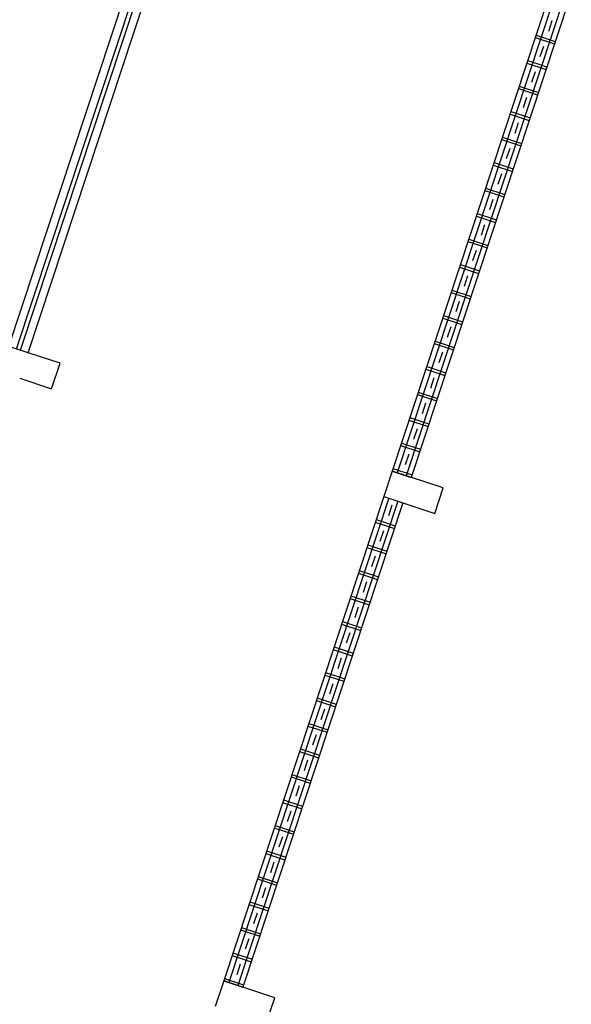
# Model space of a CAD drawing. Extents: x -16 to 820, y -72 to 531.
# Drawn here: x 449 to 453, y 266 to 273 of the extents above; entities that cross this region are included whole.
import ezdxf

# ---------------------------------------------------------------- set-up
doc = ezdxf.new("R2010")
doc.units = 0
doc.header["$MEASUREMENT"] = 0
doc.layers.add('ARQ - PLANTA BAIXA', color=250, linetype='CONTINUOUS')

msp = doc.modelspace()

# ---------------------------------------------------------------- linework, layer by layer
at = {"layer": 'ARQ - PLANTA BAIXA'}
for p, q in [((449.1536, 270.7985, 378.6209), (450.3529, 274.4306, 378.6209)), ((449.2105, 270.7797, 378.6209), (450.402, 274.3881, 378.6209)), ((449.239, 270.7703, 378.6209), (450.4305, 274.3787, 378.6209)), ((449.296, 270.7515, 378.6209), (450.4875, 274.3599, 378.6209)), ((453.1979, 273.4783, 378.6209), (452.0063, 269.8699, 378.6209)), ((453.2358, 273.4658, 378.6209), (452.0443, 269.8574, 378.6209)), ((453.3023, 273.4438, 378.6209), (452.1108, 269.8355, 378.6209)), ((453.3403, 273.4313, 378.6209), (452.1488, 269.8229, 378.6209)), ((453.1957, 273.2234, 378.6209), (453.1697, 273.1446, 378.6209)), ((453.0724, 273.0985, 378.6209), (453.2149, 273.0514, 378.6209)), ((453.0787, 273.1175, 378.6209), (453.2211, 273.0704, 378.6209)), ((453.133, 273.0334, 378.6209), (453.107, 272.9547, 378.6209)), ((453.016, 272.9276, 378.6209), (453.1584, 272.8805, 378.6209)), ((453.0097, 272.9086, 378.6209), (453.1522, 272.8615, 378.6209)), ((453.0703, 272.8435, 378.6209), (453.0443, 272.7648, 378.6209)), ((452.947, 272.7187, 378.6209), (453.0894, 272.6716, 378.6209)), ((452.9533, 272.7376, 378.6209), (453.0957, 272.6906, 378.6209)), ((453.0076, 272.6536, 378.6209), (452.9816, 272.5749, 378.6209)), ((452.8843, 272.5287, 378.6209), (453.0267, 272.4817, 378.6209)), ((452.8906, 272.5477, 378.6209), (453.033, 272.5007, 378.6209)), ((452.9449, 272.4637, 378.6209), (452.9189, 272.385, 378.6209)), ((452.8279, 272.3578, 378.6209), (452.9703, 272.3108, 378.6209)), ((452.8216, 272.3388, 378.6209), (452.964, 272.2918, 378.6209)), ((452.8822, 272.2738, 378.6209), (452.8562, 272.1951, 378.6209)), ((452.7589, 272.1489, 378.6209), (452.9013, 272.1019, 378.6209)), ((452.7651, 272.1679, 378.6209), (452.9076, 272.1209, 378.6209)), ((452.8195, 272.0839, 378.6209), (452.7935, 272.0052, 378.6209)), ((452.7024, 271.978, 378.6209), (452.8449, 271.931, 378.6209)), ((452.6962, 271.959, 378.6209), (452.8386, 271.912, 378.6209)), ((452.7567, 271.894, 378.6209), (452.7307, 271.8152, 378.6209)), ((452.6335, 271.7691, 378.6209), (452.7759, 271.722, 378.6209)), ((452.6397, 271.7881, 378.6209), (452.7822, 271.741, 378.6209)), ((452.694, 271.7041, 378.6209), (452.668, 271.6253, 378.6209)), ((452.5707, 271.5792, 378.6209), (452.7132, 271.5321, 378.6209)), ((452.577, 271.5982, 378.6209), (452.7195, 271.5511, 378.6209)), ((452.6313, 271.5141, 378.6209), (452.6053, 271.4354, 378.6209)), ((452.508, 271.3893, 378.6209), (452.6505, 271.3422, 378.6209)), ((452.5143, 271.4082, 378.6209), (452.6567, 271.3612, 378.6209)), ((452.5686, 271.3242, 378.6209), (452.5426, 271.2455, 378.6209)), ((452.4453, 271.1993, 378.6209), (452.5878, 271.1523, 378.6209)), ((452.4516, 271.2183, 378.6209), (452.594, 271.1713, 378.6209)), ((452.5059, 271.1343, 378.6209), (452.4799, 271.0556, 378.6209)), ((452.3889, 271.0284, 378.6209), (452.5313, 270.9814, 378.6209)), ((452.3826, 271.0094, 378.6209), (452.525, 270.9624, 378.6209)), ((452.4432, 270.9444, 378.6209), (452.4172, 270.8657, 378.6209)), ((452.3199, 270.8195, 378.6209), (452.4623, 270.7725, 378.6209)), ((452.3262, 270.8385, 378.6209), (452.4686, 270.7915, 378.6209)), ((449.296, 270.7515, 378.6209), (449.1536, 270.7985, 378.6209)), ((449.5334, 270.6731, 378.6209), (449.296, 270.7515, 378.6209)), ((452.3805, 270.7545, 378.6209), (452.3545, 270.6758, 378.6209)), ((449.4707, 270.4832, 378.6209), (449.5334, 270.6731, 378.6209)), ((452.2572, 270.6296, 378.6209), (452.3996, 270.5826, 378.6209)), ((452.2635, 270.6486, 378.6209), (452.4059, 270.6016, 378.6209)), ((449.2333, 270.5616, 378.6209), (449.4707, 270.4832, 378.6209)), ((452.3178, 270.5646, 378.6209), (452.2918, 270.4859, 378.6209)), ((452.1945, 270.4397, 378.6209), (452.3369, 270.3927, 378.6209)), ((452.2008, 270.4587, 378.6209), (452.3432, 270.4116, 378.6209)), ((452.2551, 270.3747, 378.6209), (452.2291, 270.2959, 378.6209)), ((452.1318, 270.2498, 378.6209), (452.2742, 270.2027, 378.6209)), ((452.138, 270.2688, 378.6209), (452.2805, 270.2217, 378.6209)), ((452.1923, 270.1847, 378.6209), (452.1663, 270.106, 378.6209)), ((452.0753, 270.0788, 378.6209), (452.2178, 270.0318, 378.6209)), ((452.0691, 270.0599, 378.6209), (452.2115, 270.0128, 378.6209)), ((452.1296, 269.9948, 378.6209), (452.1036, 269.9161, 378.6209)), ((452.0063, 269.8699, 378.6209), (451.9436, 269.68, 378.6209)), ((452.0063, 269.8699, 378.6209), (452.1488, 269.8229, 378.6209)), ((452.3862, 269.7445, 378.6209), (452.0063, 269.8699, 378.6209)), ((452.0126, 269.8889, 378.6209), (452.1551, 269.8419, 378.6209)), ((452.3235, 269.5546, 378.6209), (452.3862, 269.7445, 378.6209)), ((451.9436, 269.68, 378.6209), (450.7521, 266.0717, 378.6209)), ((451.9816, 269.6675, 378.6209), (450.7901, 266.0591, 378.6209)), ((452.0481, 269.6455, 378.6209), (450.8566, 266.0372, 378.6209)), ((452.0861, 269.633, 378.6209), (450.8946, 266.0246, 378.6209)), ((451.9436, 269.68, 378.6209), (452.3235, 269.5546, 378.6209)), ((452.0042, 269.615, 378.6209), (451.9782, 269.5363, 378.6209)), ((451.8809, 269.4901, 378.6209), (452.0234, 269.4431, 378.6209)), ((451.8872, 269.5091, 378.6209), (452.0296, 269.4621, 378.6209)), ((451.9415, 269.4251, 378.6209), (451.9155, 269.3464, 378.6209)), ((451.8182, 269.3002, 378.6209), (451.9607, 269.2532, 378.6209)), ((451.8245, 269.3192, 378.6209), (451.9669, 269.2722, 378.6209)), ((451.8788, 269.2352, 378.6209), (451.8528, 269.1565, 378.6209)), ((451.7618, 269.1293, 378.6209), (451.9042, 269.0822, 378.6209)), ((451.7555, 269.1103, 378.6209), (451.8979, 269.0633, 378.6209)), ((451.8161, 269.0453, 378.6209), (451.7901, 268.9665, 378.6209)), ((451.6928, 268.9204, 378.6209), (451.8352, 268.8733, 378.6209)), ((451.6991, 268.9394, 378.6209), (451.8415, 268.8923, 378.6209)), ((451.7534, 268.8553, 378.6209), (451.7274, 268.7766, 378.6209)), ((451.6364, 268.7494, 378.6209), (451.7788, 268.7024, 378.6209)), ((451.6301, 268.7305, 378.6209), (451.7725, 268.6834, 378.6209)), ((451.6907, 268.6654, 378.6209), (451.6647, 268.5867, 378.6209)), ((451.5674, 268.5405, 378.6209), (451.7098, 268.4935, 378.6209)), ((451.5736, 268.5595, 378.6209), (451.7161, 268.5125, 378.6209)), ((451.6279, 268.4755, 378.6209), (451.602, 268.3968, 378.6209)), ((451.5047, 268.3506, 378.6209), (451.6471, 268.3036, 378.6209)), ((451.5109, 268.3696, 378.6209), (451.6534, 268.3226, 378.6209)), ((451.5652, 268.2856, 378.6209), (451.5392, 268.2069, 378.6209)), ((451.442, 268.1607, 378.6209), (451.5844, 268.1137, 378.6209)), ((451.4482, 268.1797, 378.6209), (451.5907, 268.1327, 378.6209)), ((451.5025, 268.0957, 378.6209), (451.4765, 268.017, 378.6209)), ((451.3792, 267.9708, 378.6209), (451.5217, 267.9238, 378.6209)), ((451.3855, 267.9898, 378.6209), (451.5279, 267.9428, 378.6209)), ((451.4398, 267.9058, 378.6209), (451.4138, 267.8271, 378.6209)), ((451.3228, 267.7999, 378.6209), (451.4652, 267.7528, 378.6209)), ((451.3165, 267.7809, 378.6209), (451.459, 267.7339, 378.6209)), ((451.3771, 267.7159, 378.6209), (451.3511, 267.6371, 378.6209)), ((451.2538, 267.591, 378.6209), (451.3963, 267.5439, 378.6209)), ((451.2601, 267.61, 378.6209), (451.4025, 267.5629, 378.6209)), ((451.3144, 267.5259, 378.6209), (451.2884, 267.4472, 378.6209)), ((451.1911, 267.4011, 378.6209), (451.3335, 267.354, 378.6209)), ((451.1974, 267.4201, 378.6209), (451.3398, 267.373, 378.6209)), ((451.2517, 267.336, 378.6209), (451.2257, 267.2573, 378.6209)), ((451.1284, 267.2111, 378.6209), (451.2708, 267.1641, 378.6209)), ((451.1347, 267.2301, 378.6209), (451.2771, 267.1831, 378.6209)), ((451.189, 267.1461, 378.6209), (451.163, 267.0674, 378.6209)), ((451.0657, 267.0212, 378.6209), (451.2081, 266.9742, 378.6209)), ((451.072, 267.0402, 378.6209), (451.2144, 266.9932, 378.6209)), ((451.1263, 266.9562, 378.6209), (451.1003, 266.8775, 378.6209)), ((451.0092, 266.8503, 378.6209), (451.1517, 266.8033, 378.6209)), ((451.003, 266.8313, 378.6209), (451.1454, 266.7843, 378.6209)), ((451.0635, 266.7663, 378.6209), (451.0376, 266.6876, 378.6209)), ((450.9403, 266.6414, 378.6209), (451.0827, 266.5944, 378.6209)), ((450.9465, 266.6604, 378.6209), (451.089, 266.6134, 378.6209)), ((451.0008, 266.5764, 378.6209), (450.9748, 266.4977, 378.6209)), ((450.8776, 266.4515, 378.6209), (451.02, 266.4045, 378.6209)), ((450.8838, 266.4705, 378.6209), (451.0263, 266.4234, 378.6209)), ((450.9381, 266.3865, 378.6209), (450.9121, 266.3077, 378.6209)), ((450.8148, 266.2616, 378.6209), (450.9573, 266.2145, 378.6209)), ((450.8211, 266.2806, 378.6209), (450.9635, 266.2335, 378.6209)), ((450.8754, 266.1965, 378.6209), (450.8494, 266.1178, 378.6209)), ((450.7521, 266.0717, 378.6209), (450.6894, 265.8817, 378.6209)), ((450.7521, 266.0717, 378.6209), (450.8946, 266.0246, 378.6209)), ((451.132, 265.9462, 378.6209), (450.7521, 266.0717, 378.6209)), ((450.7584, 266.0907, 378.6209), (450.9008, 266.0436, 378.6209)), ((451.0692, 265.7563, 378.6209), (451.132, 265.9462, 378.6209))]:
    msp.add_line(p, q, dxfattribs=at)

doc.saveas('drawing.dxf')
